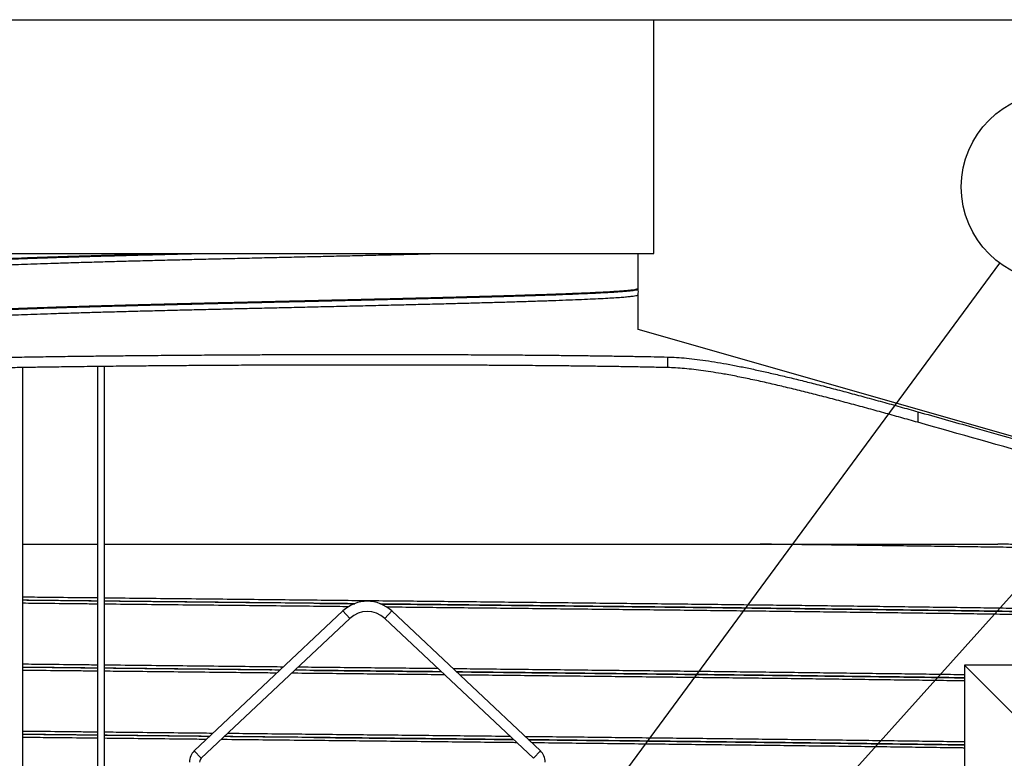
# Model space of a CAD drawing. Units: millimetres. Extents: x 0 to 420, y 0 to 297.
# Drawn here: x 138 to 163, y 187 to 205 of the extents above; entities that cross this region are included whole.
import ezdxf

# ---------------------------------------------------------------- set-up
doc = ezdxf.new("R2010")
doc.units = ezdxf.units.MM
doc.layers.add('UPONOR-MITTA', color=6, linetype='Continuous')
doc.styles.add('SLDTEXTSTYLE1', font='VERDANA.TTF')
doc.styles.get("Standard").update_dxf_attribs({"font": 'VERDANA.TTF'})
doc.dimstyles.new('SLDDIMSTYLE1', dxfattribs={"dimtxt": 1.5, "dimasz": 3.302, "dimexe": 0, "dimexo": 0.0625, "dimgap": 0.375, "dimtad": 1, "dimlfac": 40, "dimrnd": 1e-09, "dimzin": 12, "dimdsep": 46, "dimtxsty": 'SLDTEXTSTYLE1', "dimsah": 1, "dimcen": 0.09, "dimadec": 0, "dimazin": 3, "dimtfac": 1, "dimtofl": 0, "dimtmove": 0, "dimatfit": 3, "dimfxl": 0, "dimfrac": 2, "dimtolj": 1, "dimtzin": 12, "dimarcsym": 0})
doc.dimstyles.new('SLDDIMSTYLE3', dxfattribs={"dimtxt": 0.18, "dimasz": 1.016, "dimexe": 0, "dimexo": 0.0625, "dimgap": 0, "dimtad": 0, "dimtih": 1, "dimtoh": 1, "dimdec": 0, "dimrnd": 1e-09, "dimzin": 0, "dimdsep": 46, "dimtxsty": 'Standard', "dimblk1": 'DOT', "dimblk2": 'DOT', "dimsah": 1, "dimcen": 0.09, "dimadec": 0, "dimazin": 0, "dimtfac": 1.016, "dimtdec": 0, "dimtofl": 0, "dimtmove": 0, "dimatfit": 3, "dimldrblk": 'DOT', "dimfxl": 0, "dimfrac": 2, "dimtolj": 1, "dimtzin": 0, "dimarcsym": 0})

# ---------------------------------------------------------------- blocks, each defined once
blk = doc.blocks.new('_D_3')
at = {"layer": 'UPONOR-MITTA'}
for p, q in [((144.246, 228.768), (83.121, 228.768)), ((84.121, 181.755), (84.121, 228.768)), ((111.121, 181.755), (83.121, 181.755))]:
    blk.add_line(p, q, dxfattribs=at)
for points in [[(84.121, 228.768), (83.613, 225.466), (84.629, 225.466)], [(84.121, 181.755), (84.629, 185.057), (83.613, 185.057)]]:
    blk.add_solid(points, dxfattribs=at)
at = {"layer": 'UPONOR-MITTA', "insert": (82.216, 194.996), "char_height": 1.5, "attachment_point": 1, "rotation": 90, "style": 'SLDTEXTSTYLE1'}
blk.add_mtext('900-2500', dxfattribs=at)
blk = doc.blocks.new('_D_6')
at = {"layer": 'UPONOR-MITTA'}
for p, q in [((146.246, 204.755), (207.371, 204.755)), ((206.371, 204.755), (206.371, 118.505)), ((174.371, 118.505), (207.371, 118.505))]:
    blk.add_line(p, q, dxfattribs=at)
for points in [[(206.371, 204.755), (205.863, 201.453), (206.879, 201.453)], [(206.371, 118.505), (206.879, 121.807), (205.863, 121.807)]]:
    blk.add_solid(points, dxfattribs=at)
at = {"layer": 'UPONOR-MITTA', "insert": (204.466, 143.665), "char_height": 1.5, "attachment_point": 1, "rotation": 90, "style": 'SLDTEXTSTYLE1'}
blk.add_mtext('3450', dxfattribs=at)
blk = doc.blocks.new('SW_NOTE_0_7')
at = {"layer": 'UPONOR-MITTA', "color": 0}
blk.add_circle((1.381, 1.875), 2.329, dxfattribs=at)
at = {"layer": 'UPONOR-MITTA', "color": 0, "insert": (0.4, 2.504), "char_height": 1.5, "attachment_point": 1, "style": 'SLDTEXTSTYLE1'}
blk.add_mtext('7.', dxfattribs=at)
blk = doc.blocks.new('_Dot')
at = {"color": 0, "linetype": 'ByBlock', "lineweight": -2}
blk.add_line((-0.5, 0), (-1, 0), dxfattribs=at)
at = {"color": 0, "linetype": 'ByBlock', "const_width": 0.5}
blk.add_lwpolyline([(-0.25, 0, 1), (0.25, 0, 1)], format="xyb", close=True, dxfattribs=at)

msp = doc.modelspace()

# ---------------------------------------------------------------- linework, layer by layer
at = {"color": 7, "linetype": 'Continuous', "lineweight": 25}
for p, q in [((136.3957, 204.75542), (154.0957, 204.75542)), ((154.0957, 199.00542), (154.0957, 204.75542)), ((136.3957, 199.00542), (154.0957, 199.00542)), ((153.7082, 198.14891), (153.7082, 199.00542)), ((153.70398, 198.128), (153.7082, 198.14891)), ((153.7082, 197.13756), (153.7082, 197.99141)), ((173.0707, 191.60542), (153.7082, 197.13756)), ((154.42633, 196.45864), (154.42633, 196.19864)), ((138.5707, 156.89571), (138.5707, 196.19933)), ((140.41285, 196.22482), (140.41285, 178.14571)), ((140.57854, 178.14571), (140.57854, 196.2267)), ((160.58666, 195.11265), (160.58666, 194.85264)), ((138.5707, 191.85542), (140.41285, 191.85542)), ((140.57854, 191.85542), (156.70633, 191.85542)), ((146.446, 190.21266), (142.78868, 186.77048)), ((146.61734, 190.03061), (146.446, 190.21266)), ((147.47405, 190.03061), (147.64539, 190.21266)), ((151.30271, 186.77048), (147.64539, 190.21266)), ((142.96002, 186.58843), (146.61734, 190.03061)), ((147.47405, 190.03061), (151.13137, 186.58843)), ((178.3707, 188.88042), (161.7332, 188.88042)), ((161.7332, 188.88042), (161.7332, 165.61792)), ((161.7332, 188.88042), (169.6082, 181.00542)), ((142.96002, 186.58843), (142.78868, 186.77048)), ((151.13137, 186.58843), (151.30271, 186.77048))]:
    msp.add_line(p, q, dxfattribs=at)
for centre, radius, start, end in [((147.0457, 189.57548), 0.875, 46.735705, 133.264295), ((147.0457, 189.57548), 0.625, 46.735705, 133.264295), ((143.0457, 186.4974), 0.375, 133.264295, 180), ((151.0457, 186.4974), 0.375, 0, 46.735705), ((143.0457, 186.4974), 0.125, 133.264295, 180)]:
    msp.add_arc(centre, radius, start, end, dxfattribs=at)
for points, knots in [([(136.7832, 198.61016), (136.78642, 198.6143), (136.79285, 198.62257), (136.84481, 198.6349), (136.92748, 198.64725), (137.0437, 198.65967), (137.19211, 198.67208), (137.37227, 198.68439), (137.57762, 198.69641), (137.80462, 198.70814), (138.04959, 198.71951), (138.31826, 198.7308), (138.6099, 198.74213), (138.92378, 198.75351), (139.26874, 198.76523), (139.64566, 198.77722), (140.05544, 198.78956), (140.48596, 198.80198), (140.9352, 198.81439), (141.40124, 198.8267), (141.88248, 198.83907), (142.36358, 198.85114), (142.84103, 198.86286), (143.31216, 198.87414), (143.78975, 198.88547), (144.27253, 198.89685), (144.75847, 198.90823), (145.25771, 198.91981), (145.76902, 198.93168), (146.29064, 198.9439), (146.80825, 198.95612), (147.3195, 198.96826), (147.81687, 198.98027), (148.29744, 198.99217), (148.62975, 199.00053), (148.79939, 199.00492), (148.81858, 199.00542)], [0, 0, 0, 0, 0.03133753, 0.06261387, 0.09390304, 0.1252446, 0.15657663, 0.1878436, 0.21914485, 0.2478776, 0.27659866, 0.30526255, 0.33394663, 0.36267608, 0.39140319, 0.42268252, 0.45396845, 0.48530914, 0.51664268, 0.5479116, 0.57920997, 0.6105536, 0.63927286, 0.6679343, 0.69662171, 0.72535216, 0.75407793, 0.78275135, 0.81354837, 0.84440171, 0.87525229, 0.90604206, 0.93684682, 0.9665335, 0.99621459, 1, 1, 1, 1]), ([(136.7832, 198.76766), (136.78642, 198.7718), (136.79285, 198.78007), (136.84481, 198.7924), (136.92748, 198.80475), (137.0437, 198.81717), (137.19211, 198.82958), (137.37227, 198.84189), (137.57762, 198.85391), (137.80462, 198.86564), (138.04959, 198.87701), (138.31826, 198.8883), (138.6099, 198.89963), (138.92378, 198.91101), (139.26126, 198.92247), (139.62156, 198.93396), (140.00419, 198.94554), (140.40526, 198.95718), (140.82328, 198.96883), (141.24636, 198.98016), (141.67298, 198.99119), (142.00036, 198.99955), (142.19157, 199.00429), (142.23696, 199.00542)], [0, 0, 0, 0, 0.052093603, 0.104085485, 0.156098692, 0.208199006, 0.26028346, 0.312259768, 0.364293051, 0.412056634, 0.459800779, 0.507449885, 0.555132552, 0.602890642, 0.650644844, 0.699443346, 0.748235464, 0.797118798, 0.846008439, 0.894819305, 0.94027655, 0.985822734, 1, 1, 1, 1]), ([(136.78402, 198.75077), (136.78713, 198.75471), (136.79352, 198.76278), (136.84486, 198.7749), (136.92747, 198.78725), (137.0437, 198.79967), (137.19211, 198.81208), (137.37227, 198.82439), (137.57762, 198.83641), (137.80462, 198.84814), (138.04959, 198.85951), (138.31826, 198.8708), (138.6099, 198.88213), (138.92378, 198.89351), (139.26874, 198.90523), (139.64566, 198.91722), (140.05544, 198.92956), (140.48596, 198.94198), (140.93519, 198.95439), (141.40127, 198.9667), (141.88236, 198.97907), (142.364, 198.99114), (142.72092, 198.99994), (142.91397, 199.00456), (142.9497, 199.00542)], [0, 0, 0, 0, 0.04625542, 0.09480183, 0.14336815, 0.1920158, 0.24064865, 0.28918051, 0.33776558, 0.38236389, 0.42694406, 0.47143548, 0.51595825, 0.56055143, 0.60514099, 0.65369204, 0.70225332, 0.75089962, 0.79953482, 0.84806971, 0.8966503, 0.94530116, 0.98987854, 1, 1, 1, 1]), ([(136.7832, 197.53016), (136.78642, 197.5343), (136.79285, 197.54257), (136.84481, 197.5549), (136.92748, 197.56725), (137.0437, 197.57967), (137.19211, 197.59208), (137.37227, 197.60439), (137.57762, 197.61641), (137.80462, 197.62814), (138.04959, 197.63951), (138.31826, 197.6508), (138.6099, 197.66213), (138.92378, 197.67351), (139.26126, 197.68497), (139.62157, 197.69646), (140.00419, 197.70804), (140.40527, 197.71968), (140.82325, 197.73133), (141.24648, 197.74266), (141.67257, 197.7537), (142.09958, 197.76454), (142.5363, 197.7754), (142.98086, 197.78623), (143.42941, 197.79693), (143.88076, 197.80762), (144.33373, 197.81829), (144.78922, 197.82894), (145.2707, 197.84012), (145.77728, 197.85188), (146.30705, 197.86429), (146.83257, 197.8767), (147.35158, 197.88902), (147.86233, 197.90138), (148.36306, 197.9138), (148.83778, 197.92586), (149.28582, 197.93748), (149.70736, 197.94882), (150.11441, 197.9602), (150.5052, 197.97157), (150.8783, 197.98287), (151.24352, 197.99453), (151.5977, 198.0066), (151.93686, 198.01901), (152.24945, 198.03134), (152.53445, 198.04369), (152.79083, 198.05611), (153.01734, 198.06851), (153.20767, 198.08048), (153.36415, 198.09216), (153.48916, 198.10354), (153.58691, 198.11492), (153.65641, 198.12621), (153.70008, 198.13753), (153.70549, 198.14512), (153.7082, 198.14891)], [0, 0, 0, 0, 0.02001745, 0.0399958, 0.05998236, 0.08000238, 0.10001631, 0.11998868, 0.13998295, 0.15833654, 0.17668267, 0.19499228, 0.21331478, 0.23166626, 0.25001625, 0.26876753, 0.28751635, 0.30630022, 0.32508651, 0.34384253, 0.3613099, 0.37881144, 0.39632176, 0.41381437, 0.43127572, 0.44845389, 0.46565116, 0.48284243, 0.50000265, 0.519985, 0.54000385, 0.56001965, 0.57999469, 0.59998521, 0.62000618, 0.640018, 0.65832471, 0.67665139, 0.69500407, 0.71335228, 0.73166571, 0.74998375, 0.77000192, 0.79001858, 0.80999519, 0.82998376, 0.85000428, 0.87001719, 0.88998848, 0.90831714, 0.92667032, 0.94501752, 0.96332892, 0.98164923, 1, 1, 1, 1]), ([(136.78402, 197.51327), (136.78713, 197.51721), (136.79352, 197.52528), (136.84486, 197.5374), (136.92747, 197.54975), (137.0437, 197.56217), (137.19211, 197.57458), (137.37227, 197.58689), (137.57762, 197.59891), (137.80462, 197.61064), (138.04959, 197.62201), (138.31826, 197.6333), (138.6099, 197.64463), (138.92378, 197.65601), (139.26874, 197.66773), (139.64566, 197.67972), (140.05544, 197.69206), (140.48596, 197.70448), (140.9352, 197.71689), (141.40124, 197.7292), (141.88248, 197.74157), (142.36358, 197.75364), (142.84103, 197.76536), (143.31216, 197.77664), (143.78975, 197.78797), (144.27253, 197.79935), (144.75847, 197.81073), (145.26046, 197.82238), (145.77727, 197.83438), (146.30705, 197.84679), (146.83257, 197.8592), (147.35158, 197.87152), (147.86233, 197.88388), (148.36306, 197.8963), (148.83778, 197.90836), (149.28582, 197.91998), (149.70736, 197.93132), (150.11441, 197.9427), (150.5052, 197.95407), (150.8783, 197.96537), (151.24352, 197.97703), (151.5977, 197.9891), (151.93686, 198.00151), (152.24945, 198.01384), (152.53445, 198.02619), (152.79084, 198.03861), (153.01734, 198.05101), (153.20767, 198.06298), (153.36413, 198.07466), (153.48923, 198.08604), (153.58666, 198.09742), (153.65733, 198.10871), (153.69667, 198.12003), (153.71329, 198.12782), (153.70766, 198.13182), (153.70737, 198.13202)], [0, 0, 0, 0, 0.01903565, 0.03901411, 0.05900077, 0.0790209, 0.09903493, 0.11900741, 0.13900179, 0.15735548, 0.1757017, 0.19401141, 0.21233401, 0.23068559, 0.24903568, 0.26901605, 0.28900064, 0.30902021, 0.32903521, 0.34900894, 0.36900147, 0.38902292, 0.40736799, 0.42567613, 0.44400086, 0.46235308, 0.48070231, 0.4990181, 0.51900055, 0.53901951, 0.55903542, 0.57901056, 0.59900119, 0.61902226, 0.63903418, 0.65734099, 0.67566777, 0.69402055, 0.71236886, 0.73068238, 0.74900052, 0.7690188, 0.78903556, 0.80901228, 0.82900095, 0.84902158, 0.86903459, 0.88900599, 0.90733475, 0.92568802, 0.94403532, 0.96234682, 0.98066722, 0.9990181, 1, 1, 1, 1]), ([(136.7832, 197.37266), (136.78642, 197.3768), (136.79285, 197.38507), (136.84481, 197.3974), (136.92748, 197.40975), (137.0437, 197.42217), (137.19211, 197.43458), (137.37227, 197.44689), (137.57762, 197.45891), (137.80462, 197.47064), (138.04959, 197.48201), (138.31826, 197.4933), (138.6099, 197.50463), (138.92378, 197.51601), (139.26874, 197.52773), (139.64566, 197.53972), (140.05544, 197.55206), (140.48596, 197.56448), (140.9352, 197.57689), (141.40124, 197.5892), (141.88248, 197.60157), (142.36358, 197.61364), (142.84103, 197.62536), (143.31216, 197.63664), (143.78975, 197.64797), (144.27253, 197.65935), (144.75847, 197.67073), (145.25771, 197.68231), (145.76902, 197.69418), (146.29065, 197.7064), (146.80823, 197.71862), (147.31957, 197.73076), (147.81664, 197.74276), (148.29824, 197.75468), (148.76271, 197.76643), (149.21446, 197.77811), (149.6522, 197.7898), (150.07463, 197.80156), (150.47989, 197.81332), (150.86639, 197.825), (151.23982, 197.83691), (151.5977, 197.8491), (151.93686, 197.86151), (152.24945, 197.87384), (152.53445, 197.88619), (152.79083, 197.89861), (153.01734, 197.91101), (153.20767, 197.92298), (153.36415, 197.93466), (153.48916, 197.94604), (153.58692, 197.95742), (153.65637, 197.96871), (153.69947, 197.97983), (153.70483, 197.98721), (153.70744, 197.9908)], [0, 0, 0, 0, 0.02003722, 0.04003532, 0.06004162, 0.08008142, 0.10011513, 0.12010723, 0.14012126, 0.15849299, 0.17685724, 0.19518493, 0.21352554, 0.23189516, 0.25026328, 0.27026329, 0.29026751, 0.31030676, 0.33034143, 0.35033479, 0.37034696, 0.39038809, 0.40875119, 0.42707732, 0.44542006, 0.46379031, 0.48215757, 0.50049136, 0.52018298, 0.53991062, 0.55963648, 0.57932347, 0.59902004, 0.61800171, 0.6369798, 0.65592109, 0.67486977, 0.69385057, 0.71282984, 0.73177396, 0.75071962, 0.77075758, 0.79079401, 0.81079036, 0.83079868, 0.85083898, 0.87087166, 0.89086268, 0.90920945, 0.92758076, 0.94594609, 0.96427559, 0.98261399, 1, 1, 1, 1]), ([(135.82463, 196.40024), (135.94669, 196.40369), (136.19091, 196.41059), (136.59225, 196.4206), (136.98529, 196.42959), (137.36521, 196.43758), (137.72523, 196.44465), (138.09877, 196.45148), (138.52311, 196.45872), (139.00238, 196.46626), (139.53985, 196.47396), (140.05226, 196.48062), (140.5341, 196.48635), (140.98123, 196.49125), (141.43593, 196.49582), (141.94267, 196.50048), (142.50308, 196.50507), (143.11762, 196.50945), (143.69112, 196.51292), (144.22055, 196.51564), (144.70427, 196.51773), (145.18877, 196.51944), (145.72071, 196.52089), (146.29904, 196.52194), (146.92134, 196.5224), (147.49125, 196.52223), (148.00857, 196.52157), (148.47434, 196.52057), (148.93401, 196.51919), (149.43119, 196.51724), (149.96226, 196.51459), (150.52222, 196.51109), (151.02434, 196.50729), (151.47128, 196.50334), (151.86664, 196.49939), (152.24971, 196.4951), (152.63515, 196.49028), (153.02022, 196.48489), (153.40224, 196.47889), (153.76495, 196.47251), (154.10911, 196.46579), (154.32065, 196.46102), (154.42633, 196.45864)], [0, 0, 0, 0, 0.02874775, 0.05751762, 0.08626537, 0.10844963, 0.13065422, 0.15285881, 0.17504307, 0.20379033, 0.23255972, 0.26130699, 0.28349107, 0.30569549, 0.32789991, 0.35008399, 0.37882644, 0.40759101, 0.43633346, 0.4585138, 0.48071447, 0.50291514, 0.52509549, 0.55383378, 0.5825942, 0.61133249, 0.63350952, 0.65570686, 0.6779042, 0.70008122, 0.72881818, 0.75757725, 0.7863142, 0.80849004, 0.83068619, 0.85288233, 0.87505817, 0.90001755, 0.92502036, 0.9500378, 0.97504062, 1, 1, 1, 1]), ([(154.42633, 196.45864), (154.5014, 196.45599), (154.6516, 196.45069), (154.89675, 196.43069), (155.15794, 196.40196), (155.43641, 196.3635), (155.7311, 196.31593), (156.03539, 196.26068), (156.3479, 196.1986), (156.66725, 196.13063), (156.99844, 196.05612), (157.34089, 195.97551), (157.69382, 195.88928), (158.06645, 195.79542), (158.45873, 195.694), (158.8701, 195.58523), (159.29014, 195.4721), (159.71777, 195.35512), (160.15176, 195.23488), (160.44173, 195.15338), (160.58666, 195.11265)], [0, 0, 0, 0, 0.052416407, 0.104875847, 0.157293621, 0.211274606, 0.265300357, 0.319284177, 0.371667942, 0.424089193, 0.476475405, 0.530178541, 0.583918728, 0.637623856, 0.697145188, 0.756713602, 0.816236748, 0.877474546, 0.93876124, 1, 1, 1, 1]), ([(154.42633, 196.19864), (154.30428, 196.20137), (154.06009, 196.20685), (153.6588, 196.21449), (153.26581, 196.22112), (152.88594, 196.22682), (152.52597, 196.23169), (152.15248, 196.23623), (151.7282, 196.24085), (151.249, 196.2454), (150.71161, 196.24973), (150.19928, 196.25317), (149.71751, 196.25585), (149.27045, 196.2579), (148.81583, 196.25958), (148.30916, 196.26099), (147.74883, 196.26199), (147.13437, 196.26241), (146.56096, 196.26219), (146.03161, 196.26149), (145.54795, 196.26045), (145.06353, 196.25903), (144.53165, 196.25705), (143.95337, 196.25435), (143.33109, 196.25081), (142.76121, 196.24696), (142.24392, 196.24298), (141.77816, 196.239), (141.31851, 196.23468), (140.82133, 196.22956), (140.29022, 196.22354), (139.7302, 196.21651), (139.22803, 196.20955), (138.78104, 196.20281), (138.38563, 196.19641), (138.00251, 196.18976), (137.61694, 196.18258), (137.23166, 196.17485), (136.84938, 196.16655), (136.48642, 196.15799), (136.14204, 196.14924), (135.93037, 196.14324), (135.82463, 196.14024)], [0, 0, 0, 0, 0.028742952, 0.057508021, 0.08625097, 0.108431536, 0.130632421, 0.152833305, 0.175013868, 0.203756258, 0.23252077, 0.261263158, 0.283443458, 0.305644082, 0.327844706, 0.350025006, 0.378763266, 0.407523643, 0.436261903, 0.458438897, 0.480636208, 0.502833519, 0.525010514, 0.553747476, 0.58250655, 0.611243513, 0.633419354, 0.655615503, 0.677811653, 0.699987496, 0.728726688, 0.757487993, 0.786227189, 0.808404648, 0.830602412, 0.852800178, 0.874977639, 0.899953072, 0.924972019, 0.950005609, 0.975024562, 1, 1, 1, 1]), ([(160.58666, 194.85264), (160.44672, 194.89198), (160.16673, 194.97068), (159.7476, 195.08687), (159.32665, 195.20216), (158.90519, 195.31586), (158.48462, 195.42724), (158.07382, 195.53358), (157.67397, 195.63429), (157.286, 195.72875), (156.90346, 195.81804), (156.5281, 195.901), (156.16168, 195.97644), (155.83841, 196.03711), (155.55575, 196.08473), (155.3104, 196.12144), (155.07344, 196.15183), (154.84615, 196.17515), (154.62819, 196.19176), (154.4936, 196.19634), (154.42633, 196.19864)], [0, 0, 0, 0, 0.05913323, 0.1183096, 0.177442, 0.23823774, 0.29908165, 0.35987545, 0.41903384, 0.4782391, 0.53739452, 0.59844746, 0.65955642, 0.72060472, 0.76664213, 0.81270608, 0.85874205, 0.9058182, 0.95292468, 1, 1, 1, 1]), ([(160.58666, 195.11265), (161.03653, 194.98574), (163.32358, 194.34058), (167.44632, 193.17184), (171.1185, 192.12756), (172.95458, 191.60542)], [0, 0, 0, 0, 0.10907879, 0.55453916, 1, 1, 1, 1]), ([(172.88562, 191.36504), (170.83628, 191.94803), (166.73761, 193.11402), (162.63698, 194.2731), (160.58666, 194.85264)], [0, 0, 0, 0, 0.49999975, 1, 1, 1, 1]), ([(170.2457, 191.56792), (170.2427, 191.57102), (170.23672, 191.57723), (170.18837, 191.58652), (170.11138, 191.59577), (170.00321, 191.60498), (169.86487, 191.61411), (169.6962, 191.62325), (169.50268, 191.63221), (169.28717, 191.64095), (169.05267, 191.64947), (168.79315, 191.658), (168.50899, 191.66653), (168.20065, 191.67505), (167.86867, 191.68355), (167.51365, 191.69201), (167.13619, 191.70043), (166.73642, 191.70878), (166.31422, 191.71718), (165.86941, 191.72564), (165.41135, 191.73397), (164.94206, 191.74216), (164.46351, 191.7502), (163.96707, 191.75825), (163.45345, 191.76629), (162.89902, 191.77467), (162.30192, 191.78339), (161.66039, 191.79242), (160.99979, 191.80138), (160.31998, 191.81041), (159.62502, 191.81944), (158.91634, 191.82845), (158.19515, 191.83744), (157.45963, 191.84643), (156.95741, 191.85242), (156.70633, 191.85542)], [0, 0, 0, 0, 0.03222404, 0.06442804, 0.09659205, 0.12869625, 0.16072121, 0.19275303, 0.22486269, 0.25434844, 0.28386787, 0.3134056, 0.34294621, 0.37247425, 0.40197433, 0.43143113, 0.46082949, 0.49016774, 0.51955295, 0.54899956, 0.5784924, 0.6063287, 0.63417961, 0.66203222, 0.68987357, 0.71769077, 0.74930786, 0.78085824, 0.81234513, 0.84389229, 0.87550695, 0.90660467, 0.93773145, 0.96886925, 1, 1, 1, 1]), ([(156.70633, 191.85542), (156.75072, 191.85542), (156.94715, 191.85542), (157.28379, 191.85542), (157.70668, 191.85542), (158.10394, 191.85542), (158.48109, 191.85542), (158.8423, 191.85542), (159.19094, 191.85542), (159.52992, 191.85542), (159.86192, 191.85542), (160.1896, 191.85542), (160.51588, 191.85542), (160.8443, 191.85542), (161.17986, 191.85542), (161.53186, 191.85542), (161.84558, 191.85542), (162.09142, 191.85542), (162.24459, 191.85542), (162.34558, 191.85542), (162.41333, 191.85542), (162.45891, 191.85542), (162.48967, 191.85542), (162.51048, 191.85542), (162.5246, 191.85542), (162.53423, 191.85542), (162.54081, 191.85542), (162.54533, 191.85542), (162.54846, 191.85542), (162.55063, 191.85542), (162.55216, 191.85542), (162.55335, 191.85542), (162.55422, 191.85542), (162.55489, 191.85542), (162.55529, 191.85542), (162.55547, 191.85542), (162.55554, 191.85542)], [0, 0, 0, 0, 0.02097828, 0.09283305, 0.16028768, 0.22439561, 0.28593177, 0.34550291, 0.40361375, 0.46071186, 0.51722307, 0.57358584, 0.63029317, 0.68795619, 0.74742008, 0.81001638, 0.87883391, 0.91974382, 0.94628908, 0.96403605, 0.97590478, 0.98384469, 0.98915809, 0.99271532, 0.9950982, 0.99669572, 0.99776799, 0.99848899, 0.99897507, 0.99930409, 0.99952814, 0.99968215, 0.99983445, 0.99989913, 0.99996453, 1, 1, 1, 1]), ([(170.17804, 191.671), (170.14488, 191.674), (170.07783, 191.68006), (169.93833, 191.68911), (169.76966, 191.69825), (169.57542, 191.70721), (169.3593, 191.71595), (169.12408, 191.72447), (168.86379, 191.733), (168.57878, 191.74153), (168.26952, 191.75005), (167.93654, 191.75855), (167.58045, 191.76701), (167.20187, 191.77543), (166.8009, 191.78378), (166.37742, 191.79218), (165.93129, 191.80064), (165.47185, 191.80897), (165.00115, 191.81716), (164.52115, 191.8252), (164.02328, 191.83325), (163.5079, 191.84129), (163.01837, 191.84868), (162.6955, 191.85338), (162.55554, 191.85542)], [0, 0, 0, 0, 0.04881964, 0.09873374, 0.14865853, 0.19870465, 0.24466114, 0.29067011, 0.33670762, 0.3827496, 0.428772, 0.47475082, 0.52066219, 0.56648246, 0.61220906, 0.65800885, 0.70390432, 0.74987187, 0.79325751, 0.83666595, 0.88007702, 0.92347055, 0.96682642, 1, 1, 1, 1]), ([(140.41285, 190.53154), (140.2767, 190.533), (139.85205, 190.53757), (139.23738, 190.54422), (138.7624, 190.5494), (138.5707, 190.55149)], [0, 0, 0, 0, 0.21964067, 0.68504734, 1, 1, 1, 1]), ([(140.41285, 190.45639), (140.27145, 190.4579), (139.84068, 190.46252), (139.22606, 190.46915), (138.75631, 190.47426), (138.5707, 190.47627)], [0, 0, 0, 0, 0.22813693, 0.69500919, 1, 1, 1, 1]), ([(140.41285, 190.45514), (140.40517, 190.45523), (140.13488, 190.45812), (139.58818, 190.46402), (138.98122, 190.47057), (138.63862, 190.47431), (138.5707, 190.47505)], [0, 0, 0, 0, 0.01235428, 0.43508031, 0.88799786, 1, 1, 1, 1]), ([(140.41285, 190.38154), (140.2767, 190.383), (139.85205, 190.38757), (139.23738, 190.39422), (138.7624, 190.3994), (138.5707, 190.40149)], [0, 0, 0, 0, 0.219640666, 0.685047337, 1, 1, 1, 1]), ([(170.2457, 190.06792), (170.2427, 190.07102), (170.23672, 190.07723), (170.18837, 190.08652), (170.11138, 190.09577), (170.00321, 190.10498), (169.86487, 190.11411), (169.6962, 190.12325), (169.50268, 190.13221), (169.28717, 190.14095), (169.05267, 190.14947), (168.79315, 190.158), (168.50899, 190.16653), (168.20065, 190.17505), (167.86867, 190.18355), (167.51365, 190.19201), (167.13619, 190.20043), (166.73642, 190.20878), (166.31422, 190.21718), (165.86941, 190.22564), (165.41135, 190.23397), (164.94206, 190.24216), (164.46351, 190.2502), (163.96707, 190.25825), (163.45345, 190.26629), (162.89571, 190.27472), (162.29163, 190.28353), (161.63903, 190.29271), (160.96671, 190.30182), (160.27454, 190.31101), (159.56248, 190.32024), (158.83159, 190.32952), (158.10396, 190.33856), (157.38245, 190.34735), (156.66966, 190.35588), (155.94552, 190.36439), (155.21118, 190.37286), (154.46785, 190.38129), (153.71587, 190.38966), (152.95504, 190.39804), (152.18508, 190.40648), (151.40657, 190.41496), (150.6207, 190.42347), (149.82869, 190.432), (149.04693, 190.44037), (148.2769, 190.44857), (147.51993, 190.45659), (146.76181, 190.46458), (146.0036, 190.47253), (145.20601, 190.48083), (144.36853, 190.48956), (143.49123, 190.49877), (142.61437, 190.50802), (141.74012, 190.51732), (141.06095, 190.52457), (140.67564, 190.52871), (140.57854, 190.52976)], [0, 0, 0, 0, 0.02005649, 0.04010052, 0.06011965, 0.08010156, 0.10003415, 0.119971, 0.13995631, 0.15830847, 0.1766816, 0.19506611, 0.21345242, 0.2318309, 0.25019198, 0.26852613, 0.2868239, 0.30508426, 0.32337385, 0.34170164, 0.36005822, 0.37738375, 0.39471838, 0.41205406, 0.42938274, 0.44669638, 0.46669917, 0.48665886, 0.50657982, 0.52654145, 0.5465457, 0.56658028, 0.58663282, 0.6050196, 0.62340138, 0.64176858, 0.66011164, 0.67842109, 0.69668816, 0.71496473, 0.73328225, 0.75163134, 0.77000251, 0.78838619, 0.80677278, 0.82410283, 0.84141888, 0.85871294, 0.87597708, 0.89320342, 0.9131381, 0.93312172, 0.95314208, 0.97318683, 0.99324357, 1, 1, 1, 1]), ([(146.73658, 190.38988), (146.49284, 190.39243), (145.99623, 190.39763), (145.20587, 190.40583), (144.36591, 190.41456), (143.48596, 190.42377), (142.60647, 190.43302), (141.72961, 190.44232), (141.05308, 190.44952), (140.67127, 190.45361), (140.57854, 190.45461)], [0, 0, 0, 0, 0.11833915, 0.24111905, 0.38320248, 0.5256347, 0.66832877, 0.81119675, 0.9541501, 1, 1, 1, 1]), ([(144.69222, 190.41018), (144.64943, 190.41053), (144.54944, 190.41136), (144.39372, 190.41304), (144.22604, 190.41478), (143.98952, 190.41725), (143.68342, 190.42046), (143.20867, 190.42544), (142.63707, 190.43146), (141.92684, 190.43898), (141.23985, 190.44629), (140.77803, 190.45123), (140.57854, 190.45337)], [0, 0, 0, 0, 0.03100953, 0.07247941, 0.11284956, 0.15255871, 0.24397604, 0.33491394, 0.49729851, 0.65968314, 0.85299614, 1, 1, 1, 1]), ([(146.58804, 190.31639), (146.39304, 190.31844), (145.94592, 190.32313), (145.20598, 190.33083), (144.36854, 190.33956), (143.49122, 190.34877), (142.61437, 190.35802), (141.74012, 190.36732), (141.06095, 190.37457), (140.67564, 190.37871), (140.57854, 190.37976)], [0, 0, 0, 0, 0.097001084, 0.222424433, 0.367566922, 0.513065714, 0.658831985, 0.804775923, 0.950807054, 1, 1, 1, 1]), ([(144.52944, 190.4126), (144.46412, 190.41325), (144.09397, 190.41696), (143.41944, 190.42377), (142.64858, 190.43158), (142.18413, 190.43632), (142.02259, 190.43797)], [0, 0, 0, 0, 0.07790477, 0.44149635, 0.80575633, 1, 1, 1, 1]), ([(145.73025, 190.40125), (145.73046, 190.40125), (145.79621, 190.40073), (145.91916, 190.39971), (146.09764, 190.3978), (146.2653, 190.39606), (146.47901, 190.39383), (146.63692, 190.39217), (146.74011, 190.39109)], [0, 0, 0, 0, 0.00062502, 0.19524591, 0.36514759, 0.5305421, 0.69322871, 1, 1, 1, 1]), ([(146.73819, 190.39044), (146.50354, 190.3928), (146.21357, 190.39573), (145.92319, 190.39864), (145.86779, 190.39919)], [0, 0, 0, 0, 0.80920666, 1, 1, 1, 1]), ([(147.37565, 190.38442), (147.53512, 190.38274), (147.91794, 190.37871), (148.56441, 190.37186), (149.31427, 190.36388), (150.10213, 190.35545), (150.9037, 190.34683), (151.71766, 190.33802), (152.54251, 190.32903), (153.35855, 190.32009), (154.16505, 190.3112), (154.97722, 190.30208), (155.79354, 190.29274), (156.61186, 190.28318), (157.41521, 190.27361), (158.20252, 190.26403), (158.97275, 190.25446), (159.71058, 190.24508), (160.41619, 190.23593), (161.08986, 190.22699), (161.74496, 190.21811), (162.3808, 190.20916), (163.0092, 190.2), (163.62778, 190.19062), (164.23415, 190.18105), (164.8155, 190.17147), (165.37106, 190.1619), (165.9001, 190.15235), (166.39231, 190.14302), (166.84879, 190.13392), (167.27093, 190.12504), (167.66733, 190.11609), (168.03757, 190.10711), (168.37504, 190.09826), (168.68098, 190.08957), (168.95668, 190.08103), (169.20746, 190.0725), (169.43303, 190.06399), (169.63317, 190.05551), (169.81455, 190.04674), (169.9733, 190.03772), (170.10513, 190.02837), (170.18549, 190.02078), (170.23193, 190.0151), (170.25827, 190.0111), (170.27395, 190.00818), (170.28164, 190.00601), (170.28101, 190.00644), (170.28085, 190.00655)], [0, 0, 0, 0, 0.01315064, 0.03156698, 0.05349096, 0.07541498, 0.0973389, 0.12082865, 0.14431846, 0.16780568, 0.19127286, 0.21475836, 0.23967149, 0.2645847, 0.28949783, 0.31441105, 0.33932412, 0.3642373, 0.38772679, 0.41121176, 0.43467914, 0.45816635, 0.48165594, 0.50656886, 0.53148192, 0.55639481, 0.58130781, 0.60622061, 0.63113338, 0.65461543, 0.67808413, 0.70157216, 0.72506129, 0.74855052, 0.77079409, 0.79303755, 0.81528103, 0.83752432, 0.85976739, 0.88200912, 0.90689907, 0.93180381, 0.95671388, 0.96767444, 0.97869281, 0.99012492, 0.9974852, 1, 1, 1, 1]), ([(148.4535, 190.37303), (148.43583, 190.37321), (148.15649, 190.37607), (147.79728, 190.37972), (147.45517, 190.38318), (147.37651, 190.38398)], [0, 0, 0, 0, 0.04943681, 0.78141952, 1, 1, 1, 1]), ([(170.17804, 190.021), (170.14488, 190.024), (170.07783, 190.03006), (169.93833, 190.03911), (169.76966, 190.04825), (169.57542, 190.05721), (169.3593, 190.06595), (169.12408, 190.07447), (168.86379, 190.083), (168.57878, 190.09153), (168.26952, 190.10005), (167.93654, 190.10855), (167.58045, 190.11701), (167.20187, 190.12543), (166.8009, 190.13378), (166.37742, 190.14218), (165.93129, 190.15064), (165.47185, 190.15897), (165.00115, 190.16716), (164.52116, 190.1752), (164.02323, 190.18325), (163.50807, 190.19129), (162.94866, 190.19972), (162.34277, 190.20853), (161.68821, 190.21771), (161.01388, 190.22682), (160.31963, 190.23601), (159.60543, 190.24524), (158.87235, 190.25452), (158.14254, 190.26356), (157.41886, 190.27235), (156.70393, 190.28088), (155.97761, 190.28939), (155.24108, 190.29786), (154.49551, 190.30629), (153.74128, 190.31466), (152.97817, 190.32304), (152.2059, 190.33148), (151.42505, 190.33996), (150.63683, 190.34847), (149.84243, 190.357), (149.05836, 190.36537), (148.28589, 190.37357), (147.73062, 190.37944), (147.42747, 190.38263), (147.37815, 190.38315)], [0, 0, 0, 0, 0.02486113, 0.05027959, 0.07570351, 0.10118921, 0.12459229, 0.14802209, 0.17146643, 0.19491305, 0.21834969, 0.24176414, 0.26514425, 0.28847796, 0.31176396, 0.33508725, 0.35845926, 0.38186797, 0.40396186, 0.42606736, 0.44817419, 0.4702721, 0.49235083, 0.51785882, 0.54331186, 0.5687155, 0.59417101, 0.61968086, 0.6452294, 0.67080084, 0.69424805, 0.71768891, 0.74111116, 0.76450263, 0.78785124, 0.81114581, 0.83445248, 0.85781139, 0.88121055, 0.90463786, 0.92808113, 0.95152811, 0.97362776, 0.99570957, 1, 1, 1, 1]), ([(170.2457, 189.91792), (170.2427, 189.92102), (170.23672, 189.92723), (170.18837, 189.93652), (170.11138, 189.94577), (170.00321, 189.95498), (169.86487, 189.96411), (169.6962, 189.97325), (169.50268, 189.98221), (169.28717, 189.99095), (169.05267, 189.99947), (168.79315, 190.008), (168.50899, 190.01653), (168.20065, 190.02505), (167.86867, 190.03355), (167.51365, 190.04201), (167.13619, 190.05043), (166.73642, 190.05878), (166.31422, 190.06718), (165.86941, 190.07564), (165.41135, 190.08397), (164.94206, 190.09216), (164.46351, 190.1002), (163.96707, 190.10825), (163.45345, 190.11629), (162.89571, 190.12472), (162.29163, 190.13353), (161.63903, 190.14271), (160.96671, 190.15182), (160.27454, 190.16101), (159.56248, 190.17024), (158.83159, 190.17952), (158.10396, 190.18856), (157.38245, 190.19735), (156.66966, 190.20588), (155.94552, 190.21439), (155.21118, 190.22286), (154.46785, 190.23129), (153.71587, 190.23966), (152.95504, 190.24804), (152.18508, 190.25648), (151.40657, 190.26496), (150.6207, 190.27347), (149.8287, 190.282), (149.0469, 190.29037), (148.27891, 190.29855), (147.7756, 190.30388), (147.52501, 190.30653)], [0, 0, 0, 0, 0.02384025, 0.04766567, 0.0714615, 0.09521309, 0.11890605, 0.14260409, 0.16635972, 0.1881741, 0.2100134, 0.23186624, 0.25372121, 0.27556688, 0.29739186, 0.31918483, 0.34093456, 0.36263982, 0.38437982, 0.40616525, 0.42798488, 0.44857895, 0.46918384, 0.48978998, 0.51038779, 0.53096773, 0.55474413, 0.57846931, 0.60214845, 0.62587594, 0.64965408, 0.67346829, 0.69730383, 0.71915936, 0.74100895, 0.76284121, 0.78464477, 0.80640838, 0.82812162, 0.84984614, 0.87161936, 0.89343009, 0.91526706, 0.93711891, 0.95897422, 0.97957366, 1, 1, 1, 1]), ([(140.41285, 188.88154), (140.2767, 188.883), (139.85205, 188.88757), (139.23738, 188.89422), (138.7624, 188.8994), (138.5707, 188.90149)], [0, 0, 0, 0, 0.219640666, 0.685047337, 1, 1, 1, 1]), ([(140.41285, 188.80639), (140.27145, 188.8079), (139.84068, 188.81252), (139.22606, 188.81915), (138.75631, 188.82426), (138.5707, 188.82627)], [0, 0, 0, 0, 0.228136929, 0.695009194, 1, 1, 1, 1]), ([(140.41285, 188.80514), (140.40517, 188.80523), (140.13488, 188.80812), (139.58818, 188.81402), (138.98122, 188.82057), (138.63862, 188.82431), (138.5707, 188.82505)], [0, 0, 0, 0, 0.01235428, 0.43508031, 0.88799786, 1, 1, 1, 1]), ([(140.41285, 188.73154), (140.2767, 188.733), (139.85205, 188.73757), (139.23738, 188.74422), (138.7624, 188.7494), (138.5707, 188.75149)], [0, 0, 0, 0, 0.21964067, 0.68504734, 1, 1, 1, 1]), ([(144.98031, 188.83319), (144.77665, 188.83531), (144.28014, 188.84048), (143.49124, 188.84877), (142.61437, 188.85802), (141.74012, 188.86732), (141.06095, 188.87457), (140.67564, 188.87871), (140.57854, 188.87976)], [0, 0, 0, 0, 0.13792608, 0.3362565, 0.53495151, 0.73388871, 0.93294475, 1, 1, 1, 1]), ([(144.90149, 188.759), (144.72323, 188.76085), (144.25125, 188.76575), (143.48598, 188.77377), (142.60647, 188.78302), (141.72961, 188.79232), (141.05308, 188.79952), (140.67127, 188.80361), (140.57854, 188.80461)], [0, 0, 0, 0, 0.1229148, 0.32545322, 0.52836398, 0.73152205, 0.9348015, 1, 1, 1, 1]), ([(144.69222, 188.76018), (144.64943, 188.76053), (144.54944, 188.76136), (144.39372, 188.76304), (144.22604, 188.76478), (143.98952, 188.76725), (143.68342, 188.77046), (143.20867, 188.77544), (142.63707, 188.78146), (141.92684, 188.78898), (141.23985, 188.79629), (140.77803, 188.80123), (140.57854, 188.80337)], [0, 0, 0, 0, 0.031009531, 0.07247941, 0.112849557, 0.152558709, 0.243976038, 0.334913942, 0.497298506, 0.65968314, 0.852996137, 1, 1, 1, 1]), ([(144.82269, 188.68483), (144.67158, 188.68641), (144.22763, 188.69103), (143.49124, 188.69877), (142.61436, 188.70802), (141.74012, 188.71732), (141.06095, 188.72457), (140.67564, 188.72871), (140.57854, 188.72976)], [0, 0, 0, 0, 0.1061128, 0.31176224, 0.51778974, 0.72406835, 0.9304702, 1, 1, 1, 1]), ([(144.52944, 188.7626), (144.46412, 188.76325), (144.09397, 188.76696), (143.41944, 188.77377), (142.64858, 188.78158), (142.18413, 188.78632), (142.02259, 188.78797)], [0, 0, 0, 0, 0.07790477, 0.44149635, 0.80575633, 1, 1, 1, 1]), ([(148.95009, 188.6414), (148.72564, 188.64379), (148.25001, 188.64886), (147.51988, 188.65659), (146.76182, 188.66458), (146.00362, 188.67253), (145.47735, 188.678), (145.2042, 188.68085), (145.18346, 188.68107)], [0, 0, 0, 0, 0.17993291, 0.38130886, 0.58242906, 0.78320118, 0.98353386, 1, 1, 1, 1]), ([(148.86936, 188.71737), (148.67482, 188.71944), (148.22833, 188.72419), (147.52668, 188.73159), (146.76638, 188.73958), (146.0114, 188.74747), (145.50995, 188.75268), (145.26227, 188.75525)], [0, 0, 0, 0, 0.16285954, 0.37378787, 0.58444831, 0.79474416, 1, 1, 1, 1]), ([(148.78889, 188.79311), (148.61812, 188.79493), (148.19613, 188.79943), (147.51985, 188.80659), (146.76183, 188.81458), (146.03538, 188.8222), (145.56173, 188.82713), (145.34109, 188.82943)], [0, 0, 0, 0, 0.14956458, 0.36958641, 0.5893288, 0.80869089, 1, 1, 1, 1]), ([(145.73025, 188.75125), (145.73046, 188.75125), (145.79621, 188.75073), (145.91916, 188.74971), (146.09763, 188.7478), (146.2653, 188.74606), (146.50181, 188.74359), (146.80789, 188.74039), (147.28264, 188.7354), (147.85406, 188.72938), (148.41567, 188.72344), (148.75265, 188.71985), (148.86803, 188.71862)], [0, 0, 0, 0, 0.0002005, 0.06263311, 0.11713603, 0.17019308, 0.22238147, 0.34252792, 0.46204389, 0.67545928, 0.88887476, 1, 1, 1, 1]), ([(148.4535, 188.72303), (148.43583, 188.72321), (148.15649, 188.72607), (147.61296, 188.73159), (146.82401, 188.73958), (146.24194, 188.74545), (145.92319, 188.74864), (145.86779, 188.74919)], [0, 0, 0, 0, 0.02063495, 0.32616497, 0.63130695, 0.93592083, 1, 1, 1, 1]), ([(161.7332, 188.64133), (161.7006, 188.64179), (161.45135, 188.6453), (160.9655, 188.65182), (160.27487, 188.66101), (159.5624, 188.67024), (158.83162, 188.67952), (158.10395, 188.68856), (157.38245, 188.69735), (156.66966, 188.70588), (155.94552, 188.71439), (155.21118, 188.72286), (154.46785, 188.73129), (153.71587, 188.73966), (152.95504, 188.74804), (152.18507, 188.75648), (151.40659, 188.76496), (150.62063, 188.77347), (149.87097, 188.78155), (149.38145, 188.78678), (149.15784, 188.78918)], [0, 0, 0, 0, 0.00935956, 0.07157671, 0.1339209, 0.19639819, 0.25897023, 0.32159834, 0.37902394, 0.43643394, 0.49379839, 0.55108746, 0.60827156, 0.66532329, 0.72240467, 0.77961398, 0.83692189, 0.89429873, 0.95171466, 1, 1, 1, 1]), ([(149.23697, 188.7147), (149.26251, 188.71443), (149.55206, 188.71135), (150.10188, 188.70545), (150.90377, 188.69683), (151.71764, 188.68802), (152.54251, 188.67903), (153.35855, 188.67009), (154.16505, 188.6612), (154.97722, 188.65208), (155.79354, 188.64274), (156.61186, 188.63318), (157.41521, 188.62361), (158.20252, 188.61403), (158.97273, 188.60446), (159.71064, 188.59508), (160.41596, 188.58592), (161.08788, 188.57703), (161.51907, 188.57114), (161.7332, 188.56821)], [0, 0, 0, 0, 0.00553606, 0.06277765, 0.12001898, 0.18134855, 0.24267826, 0.30400122, 0.36527186, 0.42659033, 0.49163622, 0.5566823, 0.62172817, 0.68677428, 0.75182003, 0.81686602, 0.8781949, 0.93951199, 1, 1, 1, 1]), ([(161.7332, 188.56702), (161.71695, 188.56725), (161.48321, 188.57053), (161.01249, 188.57682), (160.32, 188.58601), (159.60533, 188.59524), (158.87238, 188.60452), (158.14253, 188.61356), (157.41886, 188.62235), (156.70393, 188.63088), (155.97762, 188.63939), (155.24108, 188.64786), (154.49551, 188.65629), (153.74128, 188.66466), (152.97817, 188.67304), (152.20589, 188.68148), (151.42508, 188.68996), (150.63674, 188.69847), (149.90766, 188.7063), (149.43964, 188.7113), (149.23831, 188.71344)], [0, 0, 0, 0, 0.00469287, 0.06751625, 0.13046791, 0.19355397, 0.25673569, 0.31997403, 0.37795917, 0.43592857, 0.49385196, 0.55169924, 0.60944052, 0.66704816, 0.72468573, 0.78245247, 0.84031877, 0.89825468, 0.95623005, 1, 1, 1, 1]), ([(161.7332, 188.49133), (161.7006, 188.49179), (161.45135, 188.4953), (160.9655, 188.50182), (160.27487, 188.51101), (159.5624, 188.52024), (158.83162, 188.52952), (158.10395, 188.53856), (157.38245, 188.54735), (156.66966, 188.55588), (155.94552, 188.56439), (155.21118, 188.57286), (154.46785, 188.58129), (153.71587, 188.58966), (152.95504, 188.59804), (152.18507, 188.60648), (151.4066, 188.61496), (150.62059, 188.62347), (149.92449, 188.63097), (149.48884, 188.63563), (149.31905, 188.63745)], [0, 0, 0, 0, 0.00946956, 0.07241794, 0.13549486, 0.19870644, 0.26201388, 0.32537804, 0.38347856, 0.4415633, 0.49960195, 0.55756433, 0.6154205, 0.67314276, 0.73089501, 0.7887767, 0.84675813, 0.90480932, 0.96290005, 1, 1, 1, 1]), ([(140.41285, 187.23154), (140.2767, 187.233), (139.85205, 187.23757), (139.23738, 187.24422), (138.7624, 187.2494), (138.5707, 187.25149)], [0, 0, 0, 0, 0.219640666, 0.685047337, 1, 1, 1, 1]), ([(143.2465, 187.20136), (143.03597, 187.20358), (142.53263, 187.20889), (141.74018, 187.21732), (141.06095, 187.22457), (140.67564, 187.22871), (140.57854, 187.22976)], [0, 0, 0, 0, 0.235221718, 0.56237652, 0.889726777, 1, 1, 1, 1]), ([(140.41285, 187.15639), (140.27145, 187.1579), (139.84068, 187.16252), (139.22606, 187.16915), (138.75631, 187.17426), (138.5707, 187.17627)], [0, 0, 0, 0, 0.22813693, 0.69500919, 1, 1, 1, 1]), ([(140.41285, 187.15514), (140.40517, 187.15523), (140.13488, 187.15812), (139.58818, 187.16402), (138.98122, 187.17057), (138.63862, 187.17431), (138.5707, 187.17505)], [0, 0, 0, 0, 0.01235428, 0.43508031, 0.88799786, 1, 1, 1, 1]), ([(140.41285, 187.08154), (140.2767, 187.083), (139.85205, 187.08757), (139.23738, 187.09422), (138.7624, 187.0994), (138.5707, 187.10149)], [0, 0, 0, 0, 0.21964067, 0.68504734, 1, 1, 1, 1]), ([(143.16762, 187.12713), (142.98078, 187.12909), (142.50026, 187.13414), (141.72968, 187.14232), (141.05308, 187.14952), (140.67126, 187.15361), (140.57854, 187.15461)], [0, 0, 0, 0, 0.21510436, 0.55319958, 0.8914968, 1, 1, 1, 1]), ([(143.16631, 187.12589), (142.98992, 187.12775), (142.59016, 187.13196), (141.92687, 187.13898), (141.23984, 187.14629), (140.77803, 187.15123), (140.57854, 187.15337)], [0, 0, 0, 0, 0.20325372, 0.46062187, 0.76700928, 1, 1, 1, 1]), ([(143.08889, 187.05302), (142.93095, 187.05469), (142.48022, 187.05944), (141.74021, 187.06732), (141.06094, 187.07457), (140.67563, 187.07871), (140.57854, 187.07976)], [0, 0, 0, 0, 0.18749751, 0.535067645, 0.882845434, 1, 1, 1, 1]), ([(143.16678, 187.12634), (142.94678, 187.12856), (142.56437, 187.13244), (142.1841, 187.13632), (142.02259, 187.13797)], [0, 0, 0, 0, 0.57529653, 1, 1, 1, 1]), ([(150.72345, 186.97235), (150.68896, 186.97272), (150.39244, 186.97594), (149.82833, 186.982), (149.04702, 186.99037), (148.27688, 186.99857), (147.51993, 187.00659), (146.76181, 187.01458), (146.00362, 187.02253), (145.20597, 187.03083), (144.36872, 187.03956), (143.76964, 187.04584), (143.46378, 187.04907), (143.44961, 187.04921)], [0, 0, 0, 0, 0.01453083, 0.1249373, 0.23536127, 0.33943997, 0.44343463, 0.54729721, 0.65098004, 0.75443593, 0.87415723, 0.99417242, 1, 1, 1, 1]), ([(144.69222, 187.11018), (144.64943, 187.11053), (144.54944, 187.11136), (144.39372, 187.11304), (144.22604, 187.11478), (143.98953, 187.11725), (143.75676, 187.11969), (143.57897, 187.12155), (143.52705, 187.1221)], [0, 0, 0, 0, 0.11008771, 0.25731096, 0.40063002, 0.54160247, 0.86614541, 1, 1, 1, 1]), ([(144.52944, 187.1126), (144.46412, 187.11325), (144.12983, 187.1166), (143.79615, 187.11997), (143.52767, 187.12268)], [0, 0, 0, 0, 0.19538961, 1, 1, 1, 1]), ([(150.64264, 187.0484), (150.64045, 187.04842), (150.37535, 187.05129), (149.84199, 187.057), (149.05844, 187.06537), (148.28597, 187.07357), (147.52676, 187.08159), (146.76636, 187.08958), (146.00587, 187.09753), (145.20591, 187.10583), (144.37966, 187.11441), (143.80776, 187.1204), (143.52836, 187.12333)], [0, 0, 0, 0, 0.00094388, 0.11419294, 0.22745994, 0.3342183, 0.44089047, 0.54742715, 0.65377946, 0.75989899, 0.88270269, 1, 1, 1, 1]), ([(150.56222, 187.12409), (150.31777, 187.12673), (149.80961, 187.13221), (149.04685, 187.14037), (148.27692, 187.14857), (147.51992, 187.15659), (146.76181, 187.16458), (146.0036, 187.17253), (145.20603, 187.18083), (144.40685, 187.18915), (143.86122, 187.19489), (143.60723, 187.19756)], [0, 0, 0, 0, 0.10708768, 0.22261246, 0.33149886, 0.44029734, 0.54895765, 0.65742989, 0.76566472, 0.8909163, 1, 1, 1, 1]), ([(145.73025, 187.10125), (145.73046, 187.10125), (145.79621, 187.10073), (145.91916, 187.09971), (146.09763, 187.0978), (146.2653, 187.09606), (146.50181, 187.09359), (146.8079, 187.09039), (147.28262, 187.0854), (147.85416, 187.07938), (148.56448, 187.07186), (149.31413, 187.06388), (150.02109, 187.05632), (150.46153, 187.05158), (150.64132, 187.04964)], [0, 0, 0, 0, 0.00012752, 0.0398361, 0.07450121, 0.10824672, 0.14143973, 0.21785564, 0.29387054, 0.42960764, 0.5653448, 0.72693495, 0.8885254, 1, 1, 1, 1]), ([(148.4535, 187.07303), (148.43583, 187.07321), (148.15649, 187.07607), (147.61296, 187.08159), (146.82401, 187.08958), (146.24194, 187.09545), (145.92319, 187.09864), (145.86779, 187.09919)], [0, 0, 0, 0, 0.02063495, 0.32616497, 0.63130695, 0.93592083, 1, 1, 1, 1]), ([(161.7332, 186.99133), (161.7006, 186.99179), (161.45135, 186.9953), (160.9655, 187.00182), (160.27487, 187.01101), (159.5624, 187.02024), (158.83162, 187.02952), (158.10395, 187.03856), (157.38245, 187.04735), (156.66966, 187.05588), (155.94552, 187.06439), (155.21118, 187.07286), (154.46785, 187.08129), (153.71586, 187.08966), (152.95508, 187.09804), (152.18491, 187.10648), (151.51001, 187.11384), (151.08963, 187.11839), (150.93123, 187.1201)], [0, 0, 0, 0, 0.01073871, 0.08212374, 0.15365453, 0.22533802, 0.29713023, 0.36898676, 0.43487419, 0.50074373, 0.56656099, 0.63229176, 0.6979021, 0.76336057, 0.82885305, 0.89449232, 0.9602447, 1, 1, 1, 1]), ([(151.01032, 187.04566), (151.24609, 187.04311), (151.75976, 187.03756), (152.54239, 187.02903), (153.35858, 187.02009), (154.16504, 187.0112), (154.97722, 187.00208), (155.79354, 186.99274), (156.61186, 186.98318), (157.41521, 186.97361), (158.20252, 186.96403), (158.97273, 186.95446), (159.71064, 186.94508), (160.41596, 186.93592), (161.08788, 186.92703), (161.51907, 186.92114), (161.7332, 186.91821)], [0, 0, 0, 0, 0.05975614, 0.13019501, 0.20062613, 0.27099716, 0.34142311, 0.41613012, 0.49083734, 0.56554433, 0.64025159, 0.71495843, 0.78966556, 0.86010347, 0.93052785, 1, 1, 1, 1]), ([(161.7332, 186.91702), (161.71695, 186.91725), (161.48321, 186.92053), (161.01249, 186.92682), (160.32, 186.93601), (159.60533, 186.94524), (158.87238, 186.95452), (158.14253, 186.96356), (157.41886, 186.97235), (156.70393, 186.98088), (155.97762, 186.98939), (155.24108, 186.99786), (154.49552, 187.00629), (153.74127, 187.01466), (152.97822, 187.02304), (152.20571, 187.03148), (151.54981, 187.03861), (151.14936, 187.04293), (151.01165, 187.04441)], [0, 0, 0, 0, 0.00539008, 0.07754704, 0.14985133, 0.22230997, 0.29487851, 0.36751207, 0.43411197, 0.50069379, 0.56722277, 0.63366433, 0.69998414, 0.76615045, 0.83235114, 0.8987002, 0.9651636, 1, 1, 1, 1]), ([(161.7332, 186.84133), (161.7006, 186.84179), (161.45135, 186.8453), (160.9655, 186.85182), (160.27487, 186.86101), (159.5624, 186.87024), (158.83162, 186.87952), (158.10395, 186.88856), (157.38245, 186.89735), (156.66966, 186.90588), (155.94552, 186.91439), (155.21118, 186.92286), (154.46785, 186.93129), (153.71586, 186.93966), (152.9551, 186.94804), (152.18484, 186.95648), (151.56347, 186.96325), (151.19702, 186.96722), (151.09246, 186.96835)], [0, 0, 0, 0, 0.01088574, 0.0832481, 0.15575823, 0.22842315, 0.30119827, 0.3740386, 0.44082809, 0.50759945, 0.57431783, 0.64094853, 0.70745714, 0.77381181, 0.84020096, 0.9067389, 0.9733915, 1, 1, 1, 1])]:
    msp.add_open_spline(points, degree=3, knots=knots, dxfattribs=at)
msp.add_open_spline([(153.70815, 197.99076), (153.71063, 198.01431), (153.7156, 198.06141), (153.71063, 198.10851), (153.70815, 198.13206)], degree=3, dxfattribs=at)

# ---------------------------------------------------------------- block references
at = {"layer": 'UPONOR-MITTA'}
msp.add_blockref('SW_NOTE_0_7', (162.60462, 198.76615), dxfattribs=at)

# ---------------------------------------------------------------- dimensions: what is measured, and where the dimension line sits
for base, p1, p2, picture, middle in [((84.1207, 228.76792), (112.1207, 181.75542), (145.2457, 228.76792), '_D_3', (84.1207, 199.80932)), ((206.3707, 118.50542), (145.2457, 204.75542), (173.3707, 118.50542), '_D_6', (206.3707, 146.16072))]:
    dim = msp.add_linear_dim(base=base, p1=p1, p2=p2, angle=90, dimstyle='SLDDIMSTYLE1', dxfattribs=at)
    dim.commit()
    dim.dimension.update_dxf_attribs({"geometry": picture, "text_midpoint": middle, "dimtype": 160})

# ---------------------------------------------------------------- leaders
for points in [[(152.2016, 178.70291), (170.35503, 198.90868)], [(147.5768, 178.36985), (162.60462, 198.76615)]]:
    msp.add_leader(points, dimstyle='SLDDIMSTYLE3', dxfattribs=at)

doc.saveas('drawing.dxf')
